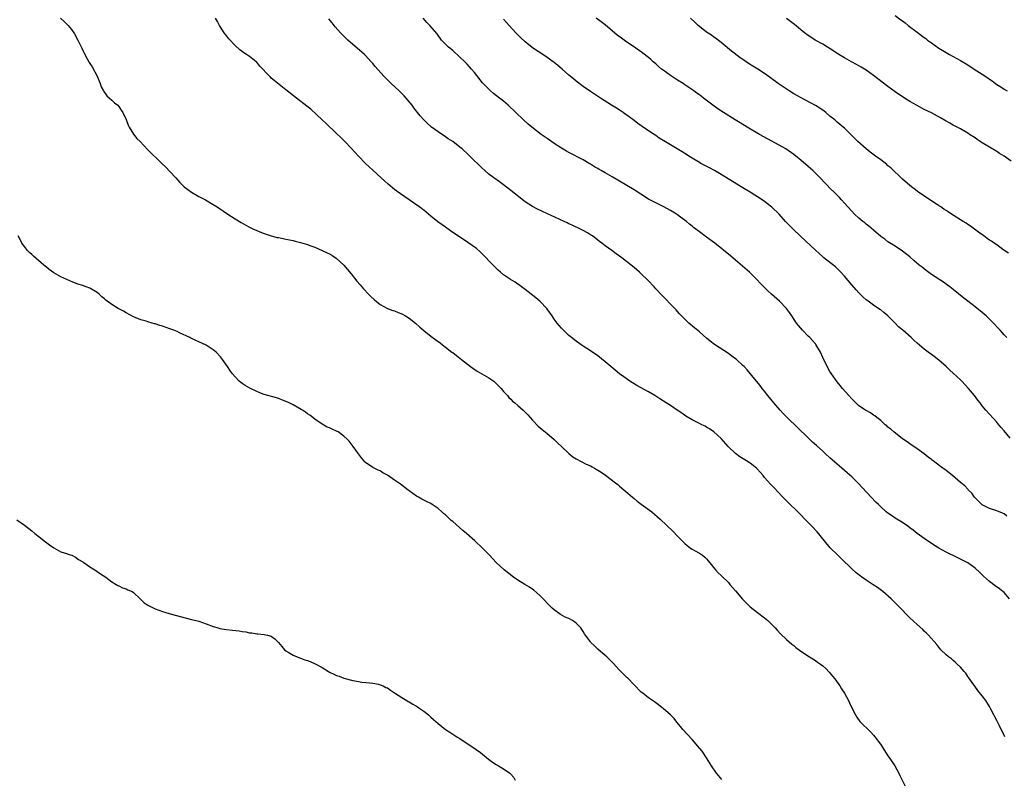
# Model space of a CAD drawing. Units: inches. Extents: x 2643000 to 2646000, y 1551019 to 1554000.
# Drawn here: x 2645430 to 2645701, y 1552756 to 1552965 of the extents above; entities that cross this region are included whole.
import ezdxf

# ---------------------------------------------------------------- set-up
doc = ezdxf.new("R2010")
doc.units = ezdxf.units.IN
doc.header["$MEASUREMENT"] = 0
doc.layers.add('LD26431551_10ft', color=133, linetype='Continuous')

msp = doc.modelspace()

# ---------------------------------------------------------------- linework, layer by layer
at = {"layer": 'LD26431551_10ft'}
for points, elevation in [([(2645440.9, 1552965), (2645441.98, 1552963.98), (2645443, 1552962.96), (2645443.89, 1552961.89), (2645444.52, 1552961), (2645444.7, 1552960.7), (2645445.64, 1552959), (2645446.74, 1552956.74), (2645447.56, 1552955), (2645448.22, 1552953.78), (2645448.67, 1552953), (2645448.81, 1552952.81), (2645449, 1552952.51), (2645449.61, 1552951.61), (2645450.96, 1552949), (2645451.78, 1552947), (2645452.1, 1552946.1), (2645452.71, 1552945), (2645452.8, 1552944.8), (2645453, 1552944.55), (2645453.65, 1552943.65), (2645454.4, 1552943), (2645455, 1552942.45), (2645455.73, 1552941.73), (2645456.7, 1552941), (2645457, 1552940.67), (2645457.64, 1552939.64), (2645458.09, 1552939), (2645459, 1552937.07), (2645459.56, 1552935.56), (2645459.85, 1552935), (2645461, 1552933.04), (2645461.9, 1552931.9), (2645462.8, 1552931), (2645464.85, 1552928.85), (2645468.86, 1552925), (2645469.93, 1552923.93), (2645471, 1552922.79), (2645472.63, 1552921), (2645473.74, 1552919.74), (2645475, 1552918.52), (2645477, 1552917.05), (2645479, 1552915.91), (2645480.83, 1552915), (2645483, 1552913.71), (2645484.06, 1552913), (2645485, 1552912.42), (2645485.83, 1552911.83), (2645487.04, 1552911), (2645489, 1552909.76), (2645490.71, 1552908.71), (2645491.99, 1552907.99), (2645493, 1552907.45), (2645493.91, 1552907), (2645495, 1552906.48), (2645495.86, 1552906.14), (2645497, 1552905.66), (2645499, 1552905), (2645500.59, 1552904.59), (2645501, 1552904.55), (2645502.26, 1552904.26), (2645503, 1552904.15), (2645505, 1552903.73), (2645505.6, 1552903.6), (2645507, 1552903.24), (2645509, 1552902.62), (2645509.62, 1552902.38), (2645511, 1552901.87), (2645513, 1552901.02), (2645514.39, 1552900.39), (2645515, 1552900.05), (2645515.69, 1552899.69), (2645516.91, 1552898.91), (2645519.03, 1552897), (2645521, 1552894.59), (2645522.58, 1552892.58), (2645523.5, 1552891.5), (2645524.44, 1552890.44), (2645525.82, 1552889), (2645526.37, 1552888.37), (2645527.4, 1552887.4), (2645527.9, 1552887), (2645529, 1552886.08), (2645531, 1552885), (2645532.46, 1552884.46), (2645533, 1552884.33), (2645533.93, 1552883.93), (2645535, 1552883.58), (2645536, 1552883), (2645537, 1552882.37), (2645538.72, 1552881), (2645539.9, 1552879.9), (2645541, 1552878.95), (2645543, 1552877.36), (2645544.39, 1552876.39), (2645545.52, 1552875.52), (2645546.15, 1552875), (2645547, 1552874.39), (2645548.77, 1552873), (2645549, 1552872.85), (2645550.04, 1552872.04), (2645551, 1552871.34), (2645551.39, 1552871), (2645553.93, 1552869), (2645554.55, 1552868.55), (2645555.78, 1552867.78), (2645559, 1552865.93), (2645560.3, 1552865), (2645561, 1552864.37), (2645561.66, 1552863.66), (2645562.33, 1552863), (2645563, 1552862.18), (2645564.08, 1552861), (2645564.49, 1552860.49), (2645565, 1552860.04), (2645565.51, 1552859.51), (2645566.16, 1552859), (2645567, 1552858.3), (2645568.42, 1552857), (2645568.71, 1552856.71), (2645569, 1552856.43), (2645569.67, 1552855.67), (2645571, 1552854.21), (2645572.59, 1552852.59), (2645573.67, 1552851.67), (2645575, 1552850.59), (2645576.88, 1552849), (2645577.95, 1552847.95), (2645578.97, 1552847), (2645581, 1552845.02), (2645582.14, 1552844.14), (2645583, 1552843.56), (2645585.84, 1552842.16), (2645587, 1552841.63), (2645587.41, 1552841.41), (2645588.07, 1552841), (2645589, 1552840.48), (2645589.9, 1552839.9), (2645591.08, 1552839.08), (2645593.87, 1552837), (2645594.49, 1552836.49), (2645595, 1552836.02), (2645595.58, 1552835.58), (2645596.25, 1552835), (2645596.66, 1552834.66), (2645598.53, 1552833), (2645599, 1552832.64), (2645599.89, 1552831.88), (2645601, 1552831.1), (2645603.91, 1552829), (2645606.19, 1552827), (2645609.65, 1552823.65), (2645611, 1552822.28), (2645612.22, 1552821), (2645613, 1552820.26), (2645613.68, 1552819.68), (2645614.6, 1552819), (2645615, 1552818.72), (2645615.68, 1552818.32), (2645617, 1552817.59), (2645617.89, 1552817), (2645618.53, 1552816.53), (2645619, 1552816), (2645619.46, 1552815.46), (2645621.47, 1552813), (2645622.22, 1552812.22), (2645623, 1552811.48), (2645623.23, 1552811.23), (2645625, 1552809.49), (2645625.44, 1552809), (2645627, 1552807.2), (2645628.92, 1552804.92), (2645629.89, 1552803.89), (2645631, 1552802.84), (2645633, 1552801.23), (2645635, 1552799.74), (2645635.41, 1552799.41), (2645635.87, 1552799), (2645637, 1552797.94), (2645637.9, 1552797), (2645638.42, 1552796.42), (2645639.39, 1552795.39), (2645641, 1552793.84), (2645642.52, 1552792.52), (2645643, 1552792.12), (2645643.62, 1552791.62), (2645645, 1552790.61), (2645647.39, 1552789), (2645649, 1552788.01), (2645649.6, 1552787.6), (2645650.39, 1552787), (2645651, 1552786.56), (2645651.84, 1552785.84), (2645652.82, 1552784.82), (2645653.74, 1552783.74), (2645654.31, 1552783), (2645655.76, 1552781), (2645656.22, 1552780.22), (2645657.04, 1552779), (2645658.09, 1552777), (2645658.35, 1552776.35), (2645659.01, 1552775.01), (2645660.03, 1552773), (2645660.38, 1552772.38), (2645661.25, 1552771.25), (2645664.24, 1552768.24), (2645665, 1552767.46), (2645665.39, 1552767), (2645666.95, 1552764.95), (2645669, 1552761.79), (2645669.54, 1552761), (2645670.87, 1552759), (2645671.98, 1552757), (2645672.3, 1552756.3), (2645673.94, 1552753)], 8830), ([(2645701.21, 1552767), (2645701, 1552767.46), (2645700.24, 1552769), (2645699.81, 1552769.81), (2645699, 1552771.44), (2645698.45, 1552772.45), (2645698.19, 1552773), (2645697.39, 1552774.61), (2645697, 1552775.34), (2645695.94, 1552777), (2645695, 1552778.27), (2645693.77, 1552779.77), (2645692.9, 1552780.9), (2645691.45, 1552783), (2645691.27, 1552783.27), (2645691, 1552783.63), (2645690.49, 1552784.49), (2645689.99, 1552785), (2645689, 1552786.17), (2645688.07, 1552787), (2645687.55, 1552787.55), (2645687, 1552787.98), (2645686.47, 1552788.47), (2645685.69, 1552789), (2645685, 1552789.6), (2645683.61, 1552791), (2645683, 1552791.72), (2645682.45, 1552792.45), (2645680.17, 1552795), (2645679.59, 1552795.59), (2645679, 1552796.09), (2645678.56, 1552796.56), (2645677, 1552797.92), (2645675, 1552799.75), (2645671.92, 1552803), (2645671.46, 1552803.46), (2645669.87, 1552805), (2645667.59, 1552807), (2645666.09, 1552808.09), (2645664.91, 1552808.91), (2645663, 1552810.16), (2645661.77, 1552811), (2645661.32, 1552811.32), (2645660.21, 1552812.21), (2645659, 1552813.29), (2645656.08, 1552816.08), (2645655.13, 1552817), (2645653.1, 1552819.1), (2645651.48, 1552821), (2645649.45, 1552823.45), (2645648.04, 1552825), (2645647, 1552826.09), (2645646.09, 1552827), (2645645, 1552828.15), (2645644.16, 1552829), (2645641.52, 1552831.52), (2645641, 1552831.99), (2645640, 1552833), (2645637.58, 1552835.58), (2645636.63, 1552836.63), (2645635, 1552838.49), (2645634.58, 1552839), (2645633.85, 1552839.85), (2645632.88, 1552840.88), (2645632.75, 1552841), (2645631, 1552842.35), (2645630.02, 1552843), (2645628.18, 1552844.18), (2645627, 1552845.05), (2645624.98, 1552847), (2645623, 1552849.19), (2645621, 1552851.06), (2645619.83, 1552851.83), (2645619, 1552852.35), (2645618.58, 1552852.58), (2645617.72, 1552853), (2645617, 1552853.32), (2645615, 1552854.29), (2645613.31, 1552855.31), (2645612.13, 1552856.13), (2645610.9, 1552857), (2645609, 1552858.27), (2645607.86, 1552859), (2645606.09, 1552860.09), (2645604.7, 1552861), (2645603, 1552862.02), (2645599.79, 1552863.79), (2645598.53, 1552864.53), (2645597.82, 1552865), (2645596.16, 1552866.16), (2645595, 1552867), (2645592.56, 1552869), (2645591, 1552870.36), (2645589, 1552871.97), (2645587, 1552873.36), (2645585, 1552874.63), (2645584.44, 1552875), (2645583, 1552876.01), (2645581.73, 1552877), (2645581, 1552877.62), (2645579.53, 1552879), (2645579, 1552879.55), (2645578.33, 1552880.33), (2645577.8, 1552881), (2645577, 1552882.08), (2645576.38, 1552883), (2645574.91, 1552885), (2645573.01, 1552887.01), (2645571.95, 1552887.95), (2645569, 1552890.28), (2645567.99, 1552891), (2645567.44, 1552891.44), (2645567, 1552891.72), (2645566.23, 1552892.23), (2645564.92, 1552893), (2645563, 1552894.33), (2645562.18, 1552895), (2645561.58, 1552895.58), (2645561, 1552896.1), (2645560.56, 1552896.56), (2645559, 1552898.15), (2645558.23, 1552899), (2645557.62, 1552899.62), (2645557, 1552900.18), (2645556.59, 1552900.59), (2645555.52, 1552901.52), (2645553.21, 1552903.21), (2645552, 1552904), (2645550.42, 1552905), (2645548.39, 1552906.39), (2645547, 1552907.39), (2645544.94, 1552908.94), (2645543, 1552910.47), (2645541, 1552912.12), (2645540.49, 1552912.49), (2645539.82, 1552913), (2645539.35, 1552913.35), (2645535.79, 1552915.79), (2645534.62, 1552916.62), (2645533, 1552917.85), (2645531.25, 1552919.25), (2645530.17, 1552920.17), (2645529.25, 1552921), (2645527, 1552923.14), (2645524.98, 1552924.98), (2645523, 1552926.96), (2645522.05, 1552928.05), (2645521, 1552929.2), (2645519.27, 1552931), (2645518.15, 1552932.15), (2645517, 1552933.27), (2645514.06, 1552936.06), (2645513.03, 1552937), (2645509.9, 1552939.9), (2645508.8, 1552940.8), (2645505.9, 1552943), (2645503, 1552945.3), (2645499.8, 1552947.8), (2645499, 1552948.53), (2645498.74, 1552948.74), (2645498.49, 1552949), (2645495.82, 1552951.82), (2645495, 1552952.87), (2645494.86, 1552953), (2645493, 1552954.45), (2645492.18, 1552955), (2645491.44, 1552955.44), (2645490.29, 1552956.29), (2645489, 1552957.49), (2645487.32, 1552959.32), (2645486.44, 1552960.44), (2645486.02, 1552961), (2645484.69, 1552963), (2645484.12, 1552964.12), (2645483.63, 1552965)], 8820), ([(2645702.53, 1552805), (2645701, 1552806.72), (2645700.68, 1552807), (2645699.74, 1552807.74), (2645698.58, 1552808.58), (2645697, 1552809.78), (2645695.3, 1552811.3), (2645694.29, 1552812.29), (2645693, 1552813.49), (2645691, 1552814.96), (2645689, 1552815.98), (2645688.28, 1552816.28), (2645685, 1552817.84), (2645683, 1552818.99), (2645681, 1552820.28), (2645679, 1552821.65), (2645677.05, 1552823.05), (2645675.9, 1552823.9), (2645675, 1552824.59), (2645674.43, 1552825), (2645673, 1552826), (2645671, 1552827.27), (2645669.97, 1552827.97), (2645669, 1552828.63), (2645668.54, 1552829), (2645667, 1552830.36), (2645666.36, 1552831), (2645665.69, 1552831.69), (2645660.67, 1552837), (2645659, 1552838.64), (2645657.76, 1552839.76), (2645657, 1552840.41), (2645656.27, 1552841), (2645655, 1552842.11), (2645653, 1552843.89), (2645651.8, 1552845), (2645651, 1552845.7), (2645649.26, 1552847.26), (2645648.22, 1552848.22), (2645647, 1552849.4), (2645641.24, 1552855), (2645640.12, 1552856.12), (2645639.27, 1552857), (2645637.49, 1552859), (2645635.9, 1552861), (2645635.53, 1552861.53), (2645635, 1552862.21), (2645634.34, 1552863), (2645633.77, 1552863.77), (2645632.71, 1552865), (2645630.14, 1552868.14), (2645629.32, 1552869), (2645629, 1552869.32), (2645627.21, 1552871), (2645627, 1552871.18), (2645625.92, 1552871.92), (2645625, 1552872.64), (2645621.13, 1552875.13), (2645620, 1552876), (2645619, 1552876.82), (2645617, 1552878.6), (2645615.7, 1552879.7), (2645614.1, 1552881), (2645612.03, 1552883), (2645611.56, 1552883.56), (2645611, 1552884.17), (2645610.62, 1552884.62), (2645610.2, 1552885), (2645609, 1552886.22), (2645607.64, 1552887.64), (2645607, 1552888.29), (2645606.68, 1552888.68), (2645605, 1552890.47), (2645604.54, 1552891), (2645602.79, 1552892.79), (2645601, 1552894.55), (2645600.51, 1552895), (2645599, 1552896.32), (2645598.17, 1552897), (2645595.6, 1552899), (2645594.07, 1552900.07), (2645592.86, 1552901), (2645591, 1552902.32), (2645590.11, 1552903), (2645589.46, 1552903.46), (2645589, 1552903.86), (2645587.5, 1552905), (2645587, 1552905.36), (2645586.16, 1552905.84), (2645585, 1552906.53), (2645584.07, 1552907), (2645583.34, 1552907.34), (2645583, 1552907.47), (2645581.97, 1552907.97), (2645581, 1552908.38), (2645580.59, 1552908.59), (2645579.72, 1552909), (2645573.72, 1552911.72), (2645572.37, 1552912.37), (2645571, 1552913.09), (2645569, 1552914.41), (2645565, 1552917.57), (2645563, 1552919.09), (2645561.9, 1552919.9), (2645560.3, 1552921), (2645559, 1552921.99), (2645557.88, 1552923), (2645557, 1552923.82), (2645555.8, 1552925), (2645555, 1552925.75), (2645553.37, 1552927.37), (2645551.59, 1552929), (2645551, 1552929.5), (2645549, 1552931), (2645547.77, 1552931.77), (2645547, 1552932.33), (2645545, 1552933.67), (2645543.18, 1552935), (2645543, 1552935.15), (2645542.02, 1552936.02), (2645541.06, 1552937), (2645540.07, 1552938.07), (2645538.3, 1552940.3), (2645537.82, 1552941), (2645536.2, 1552943), (2645535.62, 1552943.62), (2645534.27, 1552945), (2645532.06, 1552947), (2645531, 1552947.99), (2645530, 1552949), (2645527.66, 1552951.66), (2645527, 1552952.49), (2645526.56, 1552953), (2645525, 1552954.7), (2645524.7, 1552955), (2645520.07, 1552959), (2645518.52, 1552960.52), (2645518.06, 1552961), (2645516.62, 1552962.62), (2645515.73, 1552963.73), (2645514.88, 1552964.88)], 8810), ([(2645701.79, 1552827.79), (2645701, 1552828.39), (2645700.61, 1552828.61), (2645699, 1552829.27), (2645697, 1552829.9), (2645695, 1552830.9), (2645694.87, 1552831), (2645693.92, 1552831.92), (2645693, 1552832.86), (2645692.88, 1552833), (2645692.1, 1552834.1), (2645691.23, 1552835), (2645691.13, 1552835.13), (2645691, 1552835.24), (2645690.15, 1552836.15), (2645689, 1552837.09), (2645686.76, 1552839), (2645685, 1552840.37), (2645683.48, 1552841.48), (2645681.5, 1552843), (2645681.22, 1552843.22), (2645681, 1552843.41), (2645680.09, 1552844.09), (2645679, 1552844.98), (2645677, 1552846.38), (2645675, 1552847.68), (2645674.25, 1552848.25), (2645673, 1552849.12), (2645670.62, 1552851), (2645669.76, 1552851.76), (2645669, 1552852.36), (2645668.66, 1552852.66), (2645668.21, 1552853), (2645667, 1552854.12), (2645665.88, 1552855), (2645665.4, 1552855.4), (2645665, 1552855.64), (2645664.22, 1552856.22), (2645663, 1552856.88), (2645662.81, 1552857), (2645661, 1552858.23), (2645660.09, 1552859), (2645659, 1552860.1), (2645658.19, 1552861), (2645656.5, 1552863), (2645655.84, 1552863.84), (2645655, 1552864.82), (2645653.42, 1552867), (2645653, 1552867.63), (2645652.22, 1552869), (2645651, 1552871.53), (2645650.4, 1552873), (2645649.13, 1552875.13), (2645649, 1552875.28), (2645648.23, 1552876.23), (2645647.42, 1552877), (2645647, 1552877.42), (2645645.39, 1552879), (2645644.3, 1552880.3), (2645643.76, 1552881), (2645642.46, 1552883), (2645641.88, 1552883.88), (2645641.04, 1552885), (2645639.13, 1552887), (2645636.9, 1552889), (2645635.88, 1552889.88), (2645634.74, 1552891), (2645633.88, 1552891.88), (2645632.88, 1552893), (2645630.86, 1552895), (2645627, 1552898.35), (2645625.56, 1552899.56), (2645621.3, 1552903), (2645619, 1552904.69), (2645617, 1552906.12), (2645615.37, 1552907.37), (2645615, 1552907.69), (2645614.27, 1552908.27), (2645613.43, 1552909), (2645611.8, 1552910.21), (2645611, 1552910.78), (2645610.67, 1552911), (2645609, 1552912), (2645607.21, 1552913), (2645605, 1552914.1), (2645603, 1552915.17), (2645599, 1552917.67), (2645593, 1552921.27), (2645591, 1552922.44), (2645589.95, 1552923), (2645589.35, 1552923.35), (2645589, 1552923.59), (2645588.09, 1552924.09), (2645587, 1552924.78), (2645586.59, 1552925), (2645585, 1552925.95), (2645581, 1552928), (2645580.36, 1552928.36), (2645579, 1552929.16), (2645577, 1552930.45), (2645575, 1552931.83), (2645573.35, 1552933), (2645570.79, 1552935), (2645569.84, 1552935.84), (2645568.56, 1552937), (2645564.28, 1552941), (2645563, 1552942.12), (2645561.94, 1552943), (2645560.29, 1552944.29), (2645559.46, 1552945), (2645559, 1552945.42), (2645557.43, 1552947), (2645557.23, 1552947.23), (2645555, 1552950.06), (2645554.22, 1552951), (2645553.63, 1552951.63), (2645553, 1552952.32), (2645552.35, 1552953), (2645551, 1552954.31), (2645549, 1552956.07), (2645547.84, 1552957), (2645547, 1552957.85), (2645545.93, 1552959), (2645544.68, 1552960.68), (2645542.7, 1552963), (2645541.84, 1552963.84), (2645540.89, 1552965)], 8800), ([(2645702.7, 1552849.3), (2645701, 1552851.34), (2645700.22, 1552852.22), (2645699.6, 1552853), (2645699, 1552853.71), (2645697, 1552855.93), (2645696, 1552857), (2645695, 1552858.21), (2645694.37, 1552859), (2645693.77, 1552859.77), (2645692.89, 1552861), (2645691.24, 1552863), (2645689.33, 1552865), (2645689, 1552865.32), (2645687, 1552867.15), (2645686.02, 1552868.02), (2645685, 1552868.99), (2645683, 1552870.79), (2645681.77, 1552871.77), (2645681, 1552872.32), (2645680.09, 1552873), (2645679, 1552873.79), (2645677, 1552875.5), (2645676.2, 1552876.21), (2645675.36, 1552877), (2645673.08, 1552879), (2645671.93, 1552879.93), (2645670.94, 1552880.94), (2645669, 1552882.95), (2645667.9, 1552883.9), (2645667, 1552884.62), (2645666.78, 1552884.78), (2645665, 1552885.92), (2645663.51, 1552887), (2645663, 1552887.4), (2645662.18, 1552888.18), (2645661, 1552889.35), (2645660.2, 1552890.2), (2645659, 1552891.53), (2645657, 1552893.93), (2645656.04, 1552895), (2645655.53, 1552895.53), (2645654.49, 1552896.49), (2645651.29, 1552899), (2645651, 1552899.24), (2645649, 1552901.05), (2645645, 1552904.81), (2645642.73, 1552907), (2645640.78, 1552909), (2645638.98, 1552911), (2645637, 1552912.91), (2645635.82, 1552913.82), (2645635, 1552914.47), (2645633.48, 1552915.48), (2645633, 1552915.82), (2645632.26, 1552916.26), (2645631, 1552917.08), (2645629, 1552918.31), (2645627.31, 1552919.31), (2645623, 1552921.94), (2645621.19, 1552923), (2645619.78, 1552923.78), (2645617.39, 1552925), (2645617, 1552925.22), (2645615, 1552926.42), (2645614.09, 1552927), (2645613.44, 1552927.44), (2645613, 1552927.71), (2645612.22, 1552928.22), (2645609, 1552930.09), (2645607.18, 1552931.18), (2645607, 1552931.31), (2645605.96, 1552931.96), (2645605, 1552932.66), (2645604.51, 1552933), (2645603, 1552933.99), (2645601.21, 1552935.21), (2645600.03, 1552936.03), (2645599, 1552936.82), (2645597, 1552938.31), (2645596.59, 1552938.59), (2645595.97, 1552939), (2645595.4, 1552939.4), (2645594.19, 1552940.19), (2645592.82, 1552941), (2645589.71, 1552943), (2645588.11, 1552944.11), (2645587, 1552944.82), (2645585, 1552946.21), (2645583, 1552947.67), (2645582.26, 1552948.26), (2645581, 1552949.3), (2645579.18, 1552951), (2645577.99, 1552951.99), (2645577, 1552952.78), (2645576.72, 1552953), (2645575, 1552954.17), (2645573, 1552955.52), (2645572.1, 1552956.1), (2645570.95, 1552956.95), (2645569, 1552958.49), (2645567.68, 1552959.68), (2645566.38, 1552961), (2645564.53, 1552963), (2645563.84, 1552963.84), (2645563, 1552964.76)], 8790), ([(2645701.8, 1552877), (2645701, 1552877.79), (2645699.92, 1552879), (2645699.47, 1552879.47), (2645698.11, 1552881), (2645696.07, 1552883), (2645695, 1552883.93), (2645693, 1552885.51), (2645691.01, 1552887), (2645689.89, 1552887.89), (2645687, 1552890.26), (2645686.06, 1552891), (2645685.45, 1552891.45), (2645684.27, 1552892.27), (2645681, 1552894.42), (2645679.5, 1552895.5), (2645678.38, 1552896.38), (2645677.64, 1552897), (2645676.18, 1552898.18), (2645675, 1552899.22), (2645673, 1552900.84), (2645671, 1552902.15), (2645669, 1552903.4), (2645668.09, 1552904.09), (2645667, 1552904.89), (2645665, 1552906.57), (2645663.71, 1552907.71), (2645663, 1552908.26), (2645662.6, 1552908.6), (2645662.08, 1552909), (2645661, 1552909.92), (2645659.78, 1552911), (2645659, 1552911.8), (2645657.89, 1552913), (2645657, 1552914.06), (2645656.17, 1552915), (2645655.6, 1552915.6), (2645654.22, 1552917), (2645653, 1552918.19), (2645652.22, 1552919), (2645651.61, 1552919.61), (2645650.28, 1552921), (2645649, 1552922.27), (2645648.25, 1552923), (2645647, 1552924.18), (2645645, 1552925.88), (2645643.58, 1552927), (2645643, 1552927.44), (2645640.8, 1552929), (2645639, 1552930.04), (2645635.77, 1552931.77), (2645633.57, 1552933), (2645630.16, 1552935), (2645629.45, 1552935.45), (2645629, 1552935.71), (2645628.22, 1552936.22), (2645626.85, 1552937), (2645623.62, 1552939), (2645622.05, 1552940.05), (2645620.74, 1552941), (2645618.14, 1552943), (2645617.48, 1552943.48), (2645617, 1552943.87), (2645616.33, 1552944.33), (2645615.47, 1552945), (2645613, 1552946.64), (2645612.49, 1552947), (2645611, 1552947.94), (2645609, 1552949.26), (2645607, 1552950.7), (2645606.6, 1552951), (2645605.74, 1552951.74), (2645605, 1552952.41), (2645604.27, 1552953), (2645603.6, 1552953.6), (2645603, 1552954.16), (2645601.39, 1552955.39), (2645601, 1552955.71), (2645600.23, 1552956.23), (2645599.16, 1552957), (2645597, 1552958.45), (2645596.26, 1552959), (2645595.52, 1552959.52), (2645594.38, 1552960.38), (2645591, 1552963.15), (2645589.97, 1552963.97), (2645588.59, 1552965)], 8780), ([(2645702.24, 1552900.24), (2645700.7, 1552901.3), (2645699, 1552902.53), (2645698.29, 1552903), (2645697.55, 1552903.55), (2645697, 1552903.88), (2645696.36, 1552904.35), (2645695.38, 1552905), (2645693.96, 1552906.04), (2645691.72, 1552907.72), (2645691, 1552908.16), (2645690.51, 1552908.51), (2645689.7, 1552909), (2645686.54, 1552911), (2645685.63, 1552911.63), (2645685, 1552912.01), (2645684.43, 1552912.43), (2645683.54, 1552913), (2645683.23, 1552913.23), (2645683, 1552913.36), (2645681.93, 1552914.07), (2645681, 1552914.71), (2645677.47, 1552917), (2645677, 1552917.33), (2645675, 1552918.87), (2645673, 1552920.62), (2645669.75, 1552923.75), (2645669, 1552924.34), (2645668.65, 1552924.65), (2645667, 1552925.94), (2645665.58, 1552927), (2645664.13, 1552928.13), (2645662.97, 1552929), (2645660.68, 1552931), (2645658.85, 1552932.85), (2645657, 1552934.67), (2645656.65, 1552935), (2645655, 1552936.39), (2645654.31, 1552937), (2645653, 1552938.04), (2645651.83, 1552939), (2645651.36, 1552939.36), (2645650.2, 1552940.2), (2645648.99, 1552940.99), (2645645.03, 1552943.03), (2645643, 1552944.21), (2645641.72, 1552945), (2645638.74, 1552947), (2645636.6, 1552948.6), (2645635, 1552949.75), (2645633.09, 1552951), (2645631.77, 1552951.77), (2645630.56, 1552952.56), (2645629.93, 1552953), (2645628.16, 1552954.16), (2645625.89, 1552955.89), (2645623, 1552958.28), (2645621.47, 1552959.47), (2645621, 1552959.8), (2645620.31, 1552960.31), (2645619, 1552961.2), (2645617, 1552962.73), (2645616.67, 1552963), (2645615.8, 1552963.8), (2645614.52, 1552965)], 8770), ([(2645703, 1552925.57), (2645701, 1552927.03), (2645699.75, 1552927.75), (2645699, 1552928.27), (2645697, 1552929.43), (2645695, 1552930.66), (2645693.59, 1552931.59), (2645693, 1552932.03), (2645691.48, 1552933), (2645691, 1552933.33), (2645689, 1552934.49), (2645687, 1552935.55), (2645686.07, 1552936.07), (2645685, 1552936.65), (2645683.52, 1552937.52), (2645681, 1552938.89), (2645679, 1552939.89), (2645677, 1552940.94), (2645675, 1552942.09), (2645673, 1552943.37), (2645671, 1552944.75), (2645669, 1552946.22), (2645665, 1552949.26), (2645663, 1552950.66), (2645662.48, 1552951), (2645661.56, 1552951.56), (2645660.28, 1552952.28), (2645658.93, 1552953), (2645657, 1552954.1), (2645655.46, 1552955), (2645652.76, 1552956.76), (2645652.32, 1552957), (2645651, 1552957.84), (2645648.94, 1552959), (2645647.77, 1552959.77), (2645647, 1552960.25), (2645645.96, 1552961), (2645645, 1552961.76), (2645644.34, 1552962.34), (2645643.25, 1552963.25), (2645642.11, 1552964.11), (2645641, 1552964.92)], 8760), ([(2645671, 1552965.79), (2645672.56, 1552964.56), (2645673, 1552964.26), (2645673.69, 1552963.69), (2645674.58, 1552963), (2645677, 1552961.15), (2645678.25, 1552960.25), (2645679, 1552959.68), (2645679.4, 1552959.4), (2645679.91, 1552959), (2645681, 1552958.19), (2645683, 1552956.77), (2645685, 1552955.52), (2645685.94, 1552955), (2645689, 1552953.39), (2645691, 1552952.18), (2645692.8, 1552951), (2645695, 1552949.62), (2645696.57, 1552948.57), (2645697, 1552948.24), (2645697.73, 1552947.73), (2645698.66, 1552947), (2645699, 1552946.76), (2645700.09, 1552946.1), (2645701, 1552945.48), (2645701.84, 1552945)], 8750), ([(2645623.2, 1552755.2), (2645622.29, 1552756.29), (2645621.75, 1552757), (2645620.36, 1552759), (2645619, 1552761.17), (2645617.75, 1552763), (2645616.53, 1552764.53), (2645616.14, 1552765), (2645615, 1552766.28), (2645612.48, 1552769), (2645611.82, 1552769.82), (2645610.78, 1552771), (2645610.01, 1552772.01), (2645609, 1552773.04), (2645607, 1552774.81), (2645606.77, 1552775), (2645605.77, 1552775.77), (2645604.61, 1552776.61), (2645603, 1552777.75), (2645601.38, 1552779), (2645601, 1552779.31), (2645599, 1552781.29), (2645597.2, 1552783.2), (2645597, 1552783.37), (2645596.19, 1552784.19), (2645595.34, 1552785), (2645595, 1552785.34), (2645593.25, 1552787.25), (2645592.27, 1552788.27), (2645591.49, 1552789), (2645591, 1552789.44), (2645589, 1552791.13), (2645588.05, 1552792.05), (2645587.12, 1552793), (2645587, 1552793.15), (2645585.64, 1552795), (2645585.36, 1552795.36), (2645585, 1552795.97), (2645584.56, 1552796.56), (2645584.3, 1552797), (2645583, 1552798.32), (2645582.02, 1552799), (2645581, 1552799.57), (2645580, 1552800), (2645578.7, 1552800.7), (2645577, 1552801.94), (2645576.43, 1552802.43), (2645573, 1552805.97), (2645571.4, 1552807.4), (2645570.21, 1552808.21), (2645568.9, 1552809), (2645567, 1552810.18), (2645565.74, 1552811), (2645563.22, 1552813), (2645561.02, 1552815.02), (2645560.03, 1552816.03), (2645559.15, 1552817), (2645557.22, 1552819), (2645555.11, 1552821), (2645552.84, 1552823), (2645551.83, 1552823.83), (2645549, 1552826.34), (2645548.62, 1552826.62), (2645547.56, 1552827.56), (2645547, 1552828.17), (2645546.51, 1552828.51), (2645545.97, 1552829), (2645545, 1552829.92), (2645543.38, 1552831), (2645543, 1552831.24), (2645541.8, 1552831.8), (2645541, 1552832.22), (2645540.46, 1552832.46), (2645539.56, 1552833), (2645539.19, 1552833.19), (2645539, 1552833.32), (2645537, 1552834.78), (2645536.74, 1552835), (2645534.58, 1552836.58), (2645534.04, 1552837), (2645533, 1552837.73), (2645531, 1552839.09), (2645529.74, 1552839.74), (2645529, 1552840.24), (2645528.47, 1552840.47), (2645527, 1552841.17), (2645525, 1552842.54), (2645524.78, 1552842.78), (2645523.86, 1552843.86), (2645523, 1552844.93), (2645521.53, 1552847), (2645520.42, 1552848.42), (2645519.9, 1552849), (2645519, 1552849.87), (2645517.43, 1552851), (2645517.16, 1552851.16), (2645517, 1552851.25), (2645515.76, 1552851.76), (2645515, 1552852.11), (2645514.36, 1552852.36), (2645513, 1552853.13), (2645511, 1552854.56), (2645510.46, 1552855), (2645509.61, 1552855.61), (2645509, 1552856.01), (2645508.42, 1552856.42), (2645507.55, 1552857), (2645507.21, 1552857.21), (2645505, 1552858.44), (2645503.92, 1552859), (2645503.3, 1552859.3), (2645503, 1552859.43), (2645501.88, 1552859.88), (2645501, 1552860.2), (2645500.4, 1552860.4), (2645497, 1552861.35), (2645495.79, 1552861.79), (2645495, 1552862.11), (2645493.07, 1552863.07), (2645491.79, 1552863.79), (2645491, 1552864.32), (2645490.59, 1552864.59), (2645490.1, 1552865), (2645489, 1552866.17), (2645488.33, 1552867), (2645487.77, 1552867.77), (2645486.96, 1552869), (2645485.54, 1552871), (2645485, 1552871.65), (2645483.78, 1552873), (2645483.37, 1552873.37), (2645483, 1552873.63), (2645481, 1552874.92), (2645479, 1552875.86), (2645478.2, 1552876.2), (2645476.84, 1552876.84), (2645476.53, 1552877), (2645473.66, 1552878.34), (2645473, 1552878.64), (2645472.16, 1552879), (2645471, 1552879.44), (2645469, 1552880.12), (2645468.31, 1552880.31), (2645467, 1552880.76), (2645466.8, 1552880.8), (2645466.15, 1552881), (2645465, 1552881.32), (2645464.52, 1552881.48), (2645463, 1552881.91), (2645461.45, 1552882.55), (2645461, 1552882.72), (2645459, 1552883.78), (2645458.25, 1552884.25), (2645456.77, 1552885), (2645455, 1552886.1), (2645453.75, 1552887), (2645453.34, 1552887.34), (2645453, 1552887.65), (2645452.26, 1552888.26), (2645451.5, 1552889), (2645451, 1552889.41), (2645449, 1552890.62), (2645447.98, 1552891), (2645447.24, 1552891.24), (2645447, 1552891.35), (2645445.69, 1552891.69), (2645445, 1552892), (2645444.26, 1552892.26), (2645441, 1552893.73), (2645439, 1552894.87), (2645437.75, 1552895.75), (2645437, 1552896.37), (2645436.64, 1552896.64), (2645436.25, 1552897), (2645435.57, 1552897.57), (2645433.44, 1552899.44), (2645433, 1552899.87), (2645432.4, 1552900.4), (2645431.81, 1552901), (2645431, 1552902.08), (2645430.25, 1552903), (2645429.84, 1552903.84), (2645429.23, 1552905)], 8840), ([(2645428.81, 1552826.81), (2645431, 1552825.29), (2645433, 1552823.71), (2645433.84, 1552823), (2645435, 1552822.06), (2645436.71, 1552820.71), (2645437.86, 1552819.86), (2645439, 1552819.05), (2645441, 1552817.96), (2645442.5, 1552817.5), (2645443.24, 1552817.24), (2645444, 1552817), (2645445, 1552816.52), (2645445.86, 1552815.86), (2645447, 1552815.2), (2645447.11, 1552815.11), (2645447.31, 1552815), (2645449, 1552813.82), (2645450.39, 1552813), (2645451.92, 1552811.92), (2645453.34, 1552811), (2645455, 1552809.73), (2645456.25, 1552809), (2645456.7, 1552808.7), (2645457, 1552808.57), (2645458.01, 1552808.01), (2645459, 1552807.74), (2645459.47, 1552807.47), (2645460.64, 1552807), (2645461, 1552806.79), (2645462.81, 1552805), (2645463, 1552804.85), (2645463.93, 1552803.93), (2645465.14, 1552803.14), (2645467, 1552802.24), (2645469, 1552801.53), (2645470.83, 1552801), (2645472.53, 1552800.53), (2645477, 1552799.36), (2645479, 1552798.81), (2645481, 1552798.14), (2645483, 1552797.42), (2645484.3, 1552797), (2645484.85, 1552796.85), (2645486.55, 1552796.55), (2645488.33, 1552796.33), (2645490.15, 1552796.15), (2645491, 1552796.04), (2645491.94, 1552795.94), (2645493, 1552795.68), (2645493.64, 1552795.64), (2645495, 1552795.33), (2645495.32, 1552795.32), (2645497, 1552795.19), (2645497.94, 1552795), (2645499, 1552794.72), (2645500, 1552794), (2645501, 1552793.02), (2645501.86, 1552791.86), (2645502.61, 1552791), (2645503, 1552790.7), (2645503.67, 1552790.33), (2645505, 1552789.52), (2645506.15, 1552789), (2645506.76, 1552788.76), (2645507, 1552788.69), (2645508.23, 1552788.23), (2645509, 1552787.99), (2645509.71, 1552787.71), (2645511.11, 1552787.11), (2645511.28, 1552787), (2645513, 1552786.09), (2645514.76, 1552785), (2645515, 1552784.84), (2645516.27, 1552784.27), (2645517, 1552783.86), (2645517.68, 1552783.68), (2645519, 1552783.17), (2645521.5, 1552782.5), (2645523, 1552782.21), (2645523.92, 1552782.08), (2645526.16, 1552781.84), (2645527, 1552781.74), (2645528.55, 1552781.45), (2645529, 1552781.33), (2645529.84, 1552781), (2645530.61, 1552780.61), (2645531, 1552780.44), (2645531.83, 1552779.83), (2645533, 1552779.11), (2645535, 1552777.79), (2645536.32, 1552777), (2645536.76, 1552776.76), (2645537, 1552776.64), (2645538, 1552776), (2645539, 1552775.47), (2645539.27, 1552775.27), (2645539.71, 1552775), (2645541, 1552774.05), (2645542.33, 1552773), (2645542.68, 1552772.68), (2645543, 1552772.41), (2645543.73, 1552771.73), (2645545, 1552770.62), (2645547.03, 1552769.03), (2645548.23, 1552768.23), (2645549, 1552767.76), (2645550.16, 1552767), (2645551, 1552766.48), (2645553, 1552765.18), (2645554.31, 1552764.31), (2645555.5, 1552763.5), (2645556.66, 1552762.66), (2645558.87, 1552760.87), (2645560.01, 1552760.01), (2645561, 1552759.37), (2645561.66, 1552759), (2645563, 1552758.16), (2645564.76, 1552757), (2645564.88, 1552756.88), (2645565, 1552756.71), (2645565.81, 1552755.81), (2645566.2, 1552755)], 8850)]:
    msp.add_lwpolyline(points, dxfattribs=dict(at, elevation=elevation))

doc.saveas('drawing.dxf')
